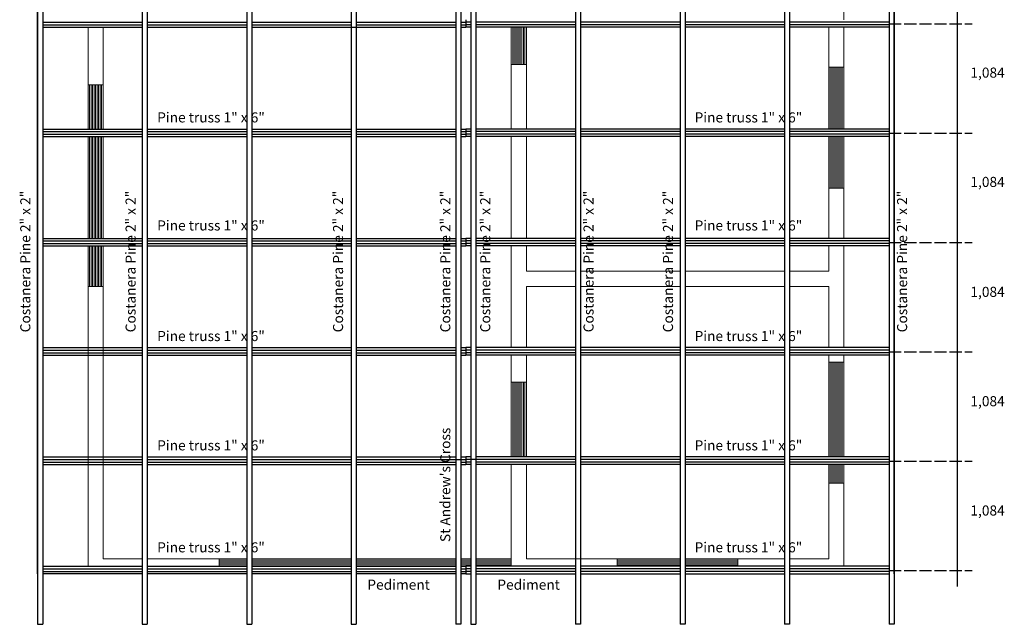
# Model space of a CAD drawing. Extents: x 8325 to 12761, y -5330 to 3768.
# Drawn here: x 10665 to 11642, y -763 to -163 of the extents above; entities that cross this region are included whole.
import ezdxf

# ---------------------------------------------------------------- set-up
doc = ezdxf.new("R2010")
doc.units = 0
doc.linetypes.add('ACAD_ISO02W100', pattern=[15, 12, -3])
doc.layers.add('0.04', color=2, linetype='CONTINUOUS', lineweight=5)
doc.layers.add('1', color=125, linetype='CONTINUOUS')
doc.layers.add('3', color=1, linetype='CONTINUOUS')
doc.styles.get("Standard").update_dxf_attribs({"font": 'times.ttf'})

msp = doc.modelspace()

# ---------------------------------------------------------------- linework, layer by layer
at = {"layer": '0.04'}
for p, q in [((11483.15129, -62.48284), (11483.15129, -163.38284)), ((10733.15129, -271.78284), (10733.15129, -170.88284)), ((10748.15129, -271.78284), (10748.15129, -170.88284)), ((11153.15129, -207.88284), (11153.15129, -170.88284)), ((11154.65129, -170.88284), (11154.65129, -207.88284)), ((11156.15129, -170.88284), (11156.15129, -207.88284)), ((11157.65129, -170.88284), (11157.65129, -207.88284)), ((11159.15129, -170.88284), (11159.15129, -207.88284)), ((11160.65129, -170.88284), (11160.65129, -207.88284)), ((11162.15129, -170.88284), (11162.15129, -207.88284)), ((11163.65129, -170.88284), (11163.65129, -207.88284)), ((11165.15129, -170.88284), (11165.15129, -207.88284)), ((11166.65129, -170.88284), (11166.65129, -207.88284)), ((11168.15129, -170.88284), (11168.15129, -207.88284)), ((11468.15129, -170.88284), (11468.15129, -271.78284)), ((11483.15129, -170.88284), (11483.15129, -271.78284)), ((11153.15129, -207.88284), (11168.15129, -207.88284)), ((11153.15129, -271.78284), (11153.15129, -207.88284)), ((11168.15129, -271.78284), (11168.15129, -207.88284)), ((11483.15129, -210.38284), (11468.15129, -210.38284)), ((11469.65129, -210.38284), (11469.65129, -271.78284)), ((11471.15129, -210.38284), (11471.15129, -271.78284)), ((11472.65129, -210.38284), (11472.65129, -271.78284)), ((11474.15129, -210.38284), (11474.15129, -271.78284)), ((11475.65129, -210.38284), (11475.65129, -271.78284)), ((11475.65129, -210.38284), (11475.65129, -271.78284)), ((11475.65129, -210.38284), (11475.65129, -271.78284)), ((11475.65129, -210.38284), (11475.65129, -271.78284)), ((11477.15129, -210.38284), (11477.15129, -271.78284)), ((11477.15129, -210.38284), (11477.15129, -271.78284)), ((11477.15129, -210.38284), (11477.15129, -271.78284)), ((11477.15129, -210.38284), (11477.15129, -271.78284)), ((11478.65129, -210.38284), (11478.65129, -271.78284)), ((11480.15129, -210.38284), (11480.15129, -271.78284)), ((11481.65129, -210.38284), (11481.65129, -271.78284)), ((10733.15129, -227.88284), (10748.15129, -227.88284)), ((10734.65129, -271.78284), (10734.65129, -227.88284)), ((10736.15129, -271.78284), (10736.15129, -227.88284)), ((10737.65129, -271.78284), (10737.65129, -227.88284)), ((10739.15129, -227.88284), (10739.15129, -271.78284)), ((10739.15129, -271.78284), (10739.15129, -227.88284)), ((10740.65129, -227.88284), (10740.65129, -271.78284)), ((10740.65129, -271.78284), (10740.65129, -227.88284)), ((10742.15129, -271.78284), (10742.15129, -227.88284)), ((10743.65129, -271.78284), (10743.65129, -227.88284)), ((10745.15129, -271.78284), (10745.15129, -227.88284)), ((10746.65129, -271.78284), (10746.65129, -227.88284)), ((10733.15129, -380.18284), (10733.15129, -279.28284)), ((10734.65129, -380.18284), (10734.65129, -279.28284)), ((10736.15129, -380.18284), (10736.15129, -279.28284)), ((10737.65129, -380.18284), (10737.65129, -279.28284)), ((10739.15129, -380.18284), (10739.15129, -279.28284)), ((10739.15129, -279.28284), (10739.15129, -380.18284)), ((10740.65129, -380.18284), (10740.65129, -279.28284)), ((10740.65129, -279.28284), (10740.65129, -380.18284)), ((10742.15129, -380.18284), (10742.15129, -279.28284)), ((10743.65129, -380.18284), (10743.65129, -279.28284)), ((10745.15129, -380.18284), (10745.15129, -279.28284)), ((10746.65129, -380.18284), (10746.65129, -279.28284)), ((10748.15129, -380.18284), (10748.15129, -279.28284)), ((11153.15129, -380.18284), (11153.15129, -279.28284)), ((11168.15129, -380.18284), (11168.15129, -279.28284)), ((11468.15129, -279.28284), (11468.15129, -380.18284)), ((11469.65129, -279.28284), (11469.65129, -330.38284)), ((11471.15129, -279.28284), (11471.15129, -330.38284)), ((11472.65129, -279.28284), (11472.65129, -330.38284)), ((11474.15129, -279.28284), (11474.15129, -330.38284)), ((11475.65129, -279.28284), (11475.65129, -330.38284)), ((11475.65129, -279.28284), (11475.65129, -330.38284)), ((11475.65129, -279.28284), (11475.65129, -330.38284)), ((11475.65129, -279.28284), (11475.65129, -330.38284)), ((11477.15129, -279.28284), (11477.15129, -330.38284)), ((11477.15129, -279.28284), (11477.15129, -330.38284)), ((11477.15129, -279.28284), (11477.15129, -330.38284)), ((11477.15129, -279.28284), (11477.15129, -330.38284)), ((11478.65129, -279.28284), (11478.65129, -330.38284)), ((11480.15129, -279.28284), (11480.15129, -330.38284)), ((11481.65129, -279.28284), (11481.65129, -330.38284)), ((11483.15129, -279.28284), (11483.15129, -380.18284)), ((11483.15129, -330.38284), (11468.15129, -330.38284)), ((10733.15129, -705.38284), (10733.15129, -387.68284)), ((10734.65129, -427.88284), (10734.65129, -387.68284)), ((10736.15129, -427.88284), (10736.15129, -387.68284)), ((10737.65129, -427.88284), (10737.65129, -387.68284)), ((10739.15129, -427.88284), (10739.15129, -387.68284)), ((10739.15129, -387.68284), (10739.15129, -427.88284)), ((10740.65129, -427.88284), (10740.65129, -387.68284)), ((10740.65129, -387.68284), (10740.65129, -427.88284)), ((10742.15129, -427.88284), (10742.15129, -387.68284)), ((10743.65129, -427.88284), (10743.65129, -387.68284)), ((10745.15129, -427.88284), (10745.15129, -387.68284)), ((10746.65129, -427.88284), (10746.65129, -387.68284)), ((10748.15129, -697.88284), (10748.15129, -387.68284)), ((11153.15129, -427.88284), (11153.15129, -387.68284)), ((11168.15129, -412.88284), (11168.15129, -387.68284)), ((11468.15129, -387.68284), (11468.15129, -412.88284)), ((11483.15129, -387.68284), (11483.15129, -488.58284)), ((11168.15129, -412.88284), (11216.90129, -412.88284)), ((11221.90129, -412.88284), (11320.65129, -412.88284)), ((11325.65129, -412.88284), (11424.40129, -412.88284)), ((11429.40129, -412.88284), (11468.15129, -412.88284)), ((10733.15129, -427.88284), (10748.15129, -427.88284)), ((11153.15129, -488.58284), (11153.15129, -427.88284)), ((11168.15129, -427.88284), (11216.90129, -427.88284)), ((11168.15129, -488.58284), (11168.15129, -427.88284)), ((11221.90129, -427.88284), (11320.65129, -427.88284)), ((11325.65129, -427.88284), (11424.40129, -427.88284)), ((11429.40129, -427.88284), (11468.15129, -427.88284)), ((11468.15129, -427.88284), (11468.15129, -488.58284)), ((11153.15129, -522.88284), (11153.15129, -496.08284)), ((11168.15129, -522.88284), (11168.15129, -496.08284)), ((11468.15129, -496.08284), (11468.15129, -596.98284)), ((11483.15129, -496.08284), (11483.15129, -596.98284)), ((11483.15129, -502.88284), (11468.15129, -502.88284)), ((11469.65129, -502.88284), (11469.65129, -596.98284)), ((11471.15129, -502.88284), (11471.15129, -596.98284)), ((11472.65129, -502.88284), (11472.65129, -596.98284)), ((11474.15129, -502.88284), (11474.15129, -596.98284)), ((11475.65129, -502.88284), (11475.65129, -596.98284)), ((11475.65129, -502.88284), (11475.65129, -596.98284)), ((11475.65129, -502.88284), (11475.65129, -596.98284)), ((11475.65129, -502.88284), (11475.65129, -596.98284)), ((11475.65129, -502.88284), (11475.65129, -596.98284)), ((11477.15129, -502.88284), (11477.15129, -596.98284)), ((11477.15129, -502.88284), (11477.15129, -596.98284)), ((11477.15129, -502.88284), (11477.15129, -596.98284)), ((11477.15129, -502.88284), (11477.15129, -596.98284)), ((11477.15129, -502.88284), (11477.15129, -596.98284)), ((11478.65129, -502.88284), (11478.65129, -596.98284)), ((11480.15129, -502.88284), (11480.15129, -596.98284)), ((11481.65129, -502.88284), (11481.65129, -596.98284)), ((11153.15129, -596.98284), (11153.15129, -520.61652)), ((11168.15129, -522.88284), (11153.15129, -522.88284)), ((11154.65129, -522.88284), (11154.65129, -596.98284)), ((11156.15129, -522.88284), (11156.15129, -596.98284)), ((11157.65129, -522.88284), (11157.65129, -596.98284)), ((11159.15129, -522.88284), (11159.15129, -596.98284)), ((11160.65129, -522.88284), (11160.65129, -596.98284)), ((11162.15129, -522.88284), (11162.15129, -596.98284)), ((11163.65129, -522.88284), (11163.65129, -596.98284)), ((11165.15129, -522.88284), (11165.15129, -596.98284)), ((11166.65129, -522.88284), (11166.65129, -596.98284)), ((11168.15129, -522.88284), (11168.15129, -596.98284)), ((11153.15129, -705.38284), (11153.15129, -604.48284)), ((11168.15129, -697.88284), (11168.15129, -604.48284)), ((11468.15129, -604.48284), (11468.15129, -697.88284)), ((11469.65129, -604.48284), (11469.65129, -622.88284)), ((11471.15129, -604.48284), (11471.15129, -622.88284)), ((11472.65129, -604.48284), (11472.65129, -622.88284)), ((11474.15129, -604.48284), (11474.15129, -622.88284)), ((11475.65129, -604.48284), (11475.65129, -622.88284)), ((11475.65129, -604.48284), (11475.65129, -622.88284)), ((11475.65129, -604.48284), (11475.65129, -622.88284)), ((11475.65129, -604.48284), (11475.65129, -622.88284)), ((11475.65129, -604.48284), (11475.65129, -622.88284)), ((11477.15129, -604.48284), (11477.15129, -622.88284)), ((11477.15129, -604.48284), (11477.15129, -622.88284)), ((11477.15129, -604.48284), (11477.15129, -622.88284)), ((11477.15129, -604.48284), (11477.15129, -622.88284)), ((11477.15129, -604.48284), (11477.15129, -622.88284)), ((11478.65129, -604.48284), (11478.65129, -622.88284)), ((11480.15129, -604.48284), (11480.15129, -622.88284)), ((11481.65129, -604.48284), (11481.65129, -622.88284)), ((11483.15129, -604.48284), (11483.15129, -705.38284)), ((11483.15129, -622.88284), (11468.15129, -622.88284)), ((10786.90129, -697.88284), (10748.15129, -697.88284)), ((10890.65129, -697.88284), (10791.90129, -697.88284)), ((10863.15129, -705.38284), (10863.15129, -697.88284)), ((10863.15129, -699.38284), (10890.65129, -699.38284)), ((10863.15129, -700.88284), (10890.65129, -700.88284)), ((10863.15129, -702.38284), (10890.65129, -702.38284)), ((10994.40129, -697.88284), (10895.65129, -697.88284)), ((10895.65129, -699.38284), (10994.40129, -699.38284)), ((10895.65129, -700.88284), (10994.40129, -700.88284)), ((10895.65129, -702.38284), (10994.40129, -702.38284)), ((11063.15129, -697.88284), (10999.40129, -697.88284)), ((10999.40129, -699.38284), (11098.15129, -699.38284)), ((10999.40129, -700.88284), (11098.15129, -700.88284)), ((10999.40129, -702.38284), (11098.15129, -702.38284)), ((11098.15129, -697.88284), (11063.15129, -697.88284)), ((11113.15129, -697.88284), (11103.15129, -697.88284)), ((11103.15129, -699.38284), (11113.15129, -699.38284)), ((11103.15129, -700.88284), (11113.15129, -700.88284)), ((11103.15129, -702.38284), (11113.15129, -702.38284)), ((11153.15129, -697.88284), (11118.15129, -697.88284)), ((11118.15129, -699.38284), (11153.15129, -699.38284)), ((11118.15129, -700.88284), (11153.15129, -700.88284)), ((11118.15129, -702.38284), (11153.15129, -702.38284)), ((11320.65129, -697.88284), (11168.15129, -697.88284)), ((11258.15129, -697.88284), (11258.15129, -705.38284)), ((11258.15129, -699.38284), (11320.65129, -699.38284)), ((11258.15129, -700.88284), (11320.65129, -700.88284)), ((11258.15129, -702.38284), (11320.65129, -702.38284)), ((11424.40129, -697.88284), (11325.65129, -697.88284)), ((11325.65129, -699.38284), (11378.15129, -699.38284)), ((11325.65129, -700.88284), (11378.15129, -700.88284)), ((11325.65129, -702.38284), (11378.15129, -702.38284)), ((11378.15129, -697.88284), (11378.15129, -705.38284)), ((11468.15129, -697.88284), (11429.40129, -697.88284)), ((10863.15129, -703.88284), (10890.65129, -703.88284)), ((10863.15129, -705.38284), (10890.65129, -705.38284)), ((10895.65129, -703.88284), (10994.40129, -703.88284)), ((10999.40129, -703.88284), (11098.15129, -703.88284)), ((11103.15129, -703.88284), (11113.15129, -703.88284)), ((11118.15129, -703.88284), (11153.15129, -703.88284)), ((11258.15129, -703.88284), (11320.65129, -703.88284)), ((11258.15129, -703.88284), (11320.65129, -703.88284)), ((11258.15129, -703.88284), (11320.65129, -703.88284)), ((11258.15129, -703.88284), (11320.65129, -703.88284)), ((11258.15129, -703.88284), (11320.65129, -703.88284)), ((11325.65129, -703.88284), (11378.15129, -703.88284)), ((11325.65129, -703.88284), (11378.15129, -703.88284)), ((11325.65129, -703.88284), (11378.15129, -703.88284)), ((11325.65129, -703.88284), (11378.15129, -703.88284)), ((11325.65129, -703.88284), (11378.15129, -703.88284))]:
    msp.add_line(p, q, dxfattribs=at)
at = {"layer": '1'}
for p, q in [((11595.65129, 499.61716), (11595.65129, -725.38284)), ((10688.15129, -165.88284), (10786.90129, -165.88284)), ((10791.90129, -165.88284), (10890.65129, -165.88284)), ((10895.65129, -165.88284), (10994.40129, -165.88284)), ((10999.40129, -165.88284), (11098.15129, -165.88284)), ((11216.90129, -165.88284), (11118.15129, -165.88284)), ((11320.65129, -165.88284), (11221.90129, -165.88284)), ((11424.40129, -165.88284), (11325.65129, -165.88284)), ((11528.15129, -165.88284), (11483.15129, -165.88284)), ((10688.15129, -168.38284), (10786.90129, -168.38284)), ((10688.15129, -170.88284), (10786.90129, -170.88284)), ((10791.90129, -168.38284), (10890.65129, -168.38284)), ((10791.90129, -170.88284), (10890.65129, -170.88284)), ((10895.65129, -168.38284), (10994.40129, -168.38284)), ((10895.65129, -170.88284), (11098.15129, -170.88284)), ((10999.40129, -168.38284), (11098.15129, -168.38284)), ((11216.90129, -168.38284), (11118.15129, -168.38284)), ((11216.90129, -170.88284), (11118.15129, -170.88284)), ((11320.65129, -168.38284), (11221.90129, -168.38284)), ((11320.65129, -170.88284), (11221.90129, -170.88284)), ((11424.40129, -168.38284), (11325.65129, -168.38284)), ((11424.40129, -170.88284), (11325.65129, -170.88284)), ((11528.15129, -168.38284), (11483.15129, -168.38284)), ((11528.15129, -170.88284), (11483.15129, -170.88284)), ((10688.15129, -271.78284), (10786.90129, -271.78284)), ((10791.90129, -271.78284), (10890.65129, -271.78284)), ((10895.65129, -271.78284), (10994.40129, -271.78284)), ((10999.40129, -271.78284), (11098.15129, -271.78284)), ((11216.90129, -271.78284), (11118.15129, -271.78284)), ((11320.65129, -271.78284), (11221.90129, -271.78284)), ((11424.40129, -271.78284), (11325.65129, -271.78284)), ((11528.15129, -271.78284), (11429.40129, -271.78284)), ((10688.15129, -274.28284), (10786.90129, -274.28284)), ((10688.15129, -276.78284), (10786.90129, -276.78284)), ((10688.15129, -279.28284), (10786.90129, -279.28284)), ((10791.90129, -274.28284), (10890.65129, -274.28284)), ((10791.90129, -276.78284), (10890.65129, -276.78284)), ((10791.90129, -279.28284), (10890.65129, -279.28284)), ((10895.65129, -274.28284), (10994.40129, -274.28284)), ((10895.65129, -276.78284), (10994.40129, -276.78284)), ((10895.65129, -279.28284), (10994.40129, -279.28284)), ((10999.40129, -274.28284), (11098.15129, -274.28284)), ((10999.40129, -276.78284), (11098.15129, -276.78284)), ((10999.40129, -279.28284), (11098.15129, -279.28284)), ((11216.90129, -274.28284), (11118.15129, -274.28284)), ((11216.90129, -276.78284), (11118.15129, -276.78284)), ((11216.90129, -279.28284), (11118.15129, -279.28284)), ((11320.65129, -274.28284), (11221.90129, -274.28284)), ((11320.65129, -276.78284), (11221.90129, -276.78284)), ((11320.65129, -279.28284), (11221.90129, -279.28284)), ((11424.40129, -274.28284), (11325.65129, -274.28284)), ((11424.40129, -276.78284), (11325.65129, -276.78284)), ((11424.40129, -279.28284), (11325.65129, -279.28284)), ((11528.15129, -274.28284), (11429.40129, -274.28284)), ((11528.15129, -276.78284), (11429.40129, -276.78284)), ((11528.15129, -279.28284), (11429.40129, -279.28284)), ((10688.15129, -380.18284), (10786.90129, -380.18284)), ((10791.90129, -380.18284), (10890.65129, -380.18284)), ((10895.65129, -380.18284), (10994.40129, -380.18284)), ((10999.40129, -380.18284), (11098.15129, -380.18284)), ((11216.90129, -380.18284), (11118.15129, -380.18284)), ((11320.65129, -380.18284), (11221.90129, -380.18284)), ((11424.40129, -380.18284), (11325.65129, -380.18284)), ((11528.15129, -380.18284), (11429.40129, -380.18284)), ((10688.15129, -382.68284), (10786.90129, -382.68284)), ((10688.15129, -385.18284), (10786.90129, -385.18284)), ((10688.15129, -387.68284), (10786.90129, -387.68284)), ((10791.90129, -382.68284), (10890.65129, -382.68284)), ((10791.90129, -385.18284), (10890.65129, -385.18284)), ((10791.90129, -387.68284), (10890.65129, -387.68284)), ((10895.65129, -382.68284), (10994.40129, -382.68284)), ((10895.65129, -385.18284), (10994.40129, -385.18284)), ((10895.65129, -387.68284), (10994.40129, -387.68284)), ((10999.40129, -382.68284), (11098.15129, -382.68284)), ((10999.40129, -385.18284), (11098.15129, -385.18284)), ((10999.40129, -387.68284), (11098.15129, -387.68284)), ((11216.90129, -382.68284), (11118.15129, -382.68284)), ((11216.90129, -385.18284), (11118.15129, -385.18284)), ((11216.90129, -387.68284), (11118.15129, -387.68284)), ((11320.65129, -382.68284), (11221.90129, -382.68284)), ((11320.65129, -385.18284), (11221.90129, -385.18284)), ((11320.65129, -387.68284), (11221.90129, -387.68284)), ((11424.40129, -382.68284), (11325.65129, -382.68284)), ((11424.40129, -385.18284), (11325.65129, -385.18284)), ((11424.40129, -387.68284), (11325.65129, -387.68284)), ((11528.15129, -382.68284), (11429.40129, -382.68284)), ((11528.15129, -385.18284), (11429.40129, -385.18284)), ((11528.15129, -387.68284), (11429.40129, -387.68284)), ((10688.15129, -488.58284), (10786.90129, -488.58284)), ((10688.15129, -491.08284), (10786.90129, -491.08284)), ((10688.15129, -493.58284), (10786.90129, -493.58284)), ((10688.15129, -496.08284), (10786.90129, -496.08284)), ((10791.90129, -488.58284), (10890.65129, -488.58284)), ((10791.90129, -491.08284), (10890.65129, -491.08284)), ((10791.90129, -493.58284), (10890.65129, -493.58284)), ((10791.90129, -496.08284), (10890.65129, -496.08284)), ((10895.65129, -488.58284), (10994.40129, -488.58284)), ((10895.65129, -491.08284), (10994.40129, -491.08284)), ((10895.65129, -493.58284), (10994.40129, -493.58284)), ((10895.65129, -496.08284), (10994.40129, -496.08284)), ((10999.40129, -488.58284), (11098.15129, -488.58284)), ((10999.40129, -491.08284), (11098.15129, -491.08284)), ((10999.40129, -493.58284), (11098.15129, -493.58284)), ((10999.40129, -496.08284), (11098.15129, -496.08284)), ((11216.90129, -488.58284), (11118.15129, -488.58284)), ((11216.90129, -491.08284), (11118.15129, -491.08284)), ((11216.90129, -493.58284), (11118.15129, -493.58284)), ((11216.90129, -496.08284), (11118.15129, -496.08284)), ((11320.65129, -488.58284), (11221.90129, -488.58284)), ((11320.65129, -491.08284), (11221.90129, -491.08284)), ((11320.65129, -493.58284), (11221.90129, -493.58284)), ((11320.65129, -496.08284), (11221.90129, -496.08284)), ((11424.40129, -488.58284), (11325.65129, -488.58284)), ((11424.40129, -491.08284), (11325.65129, -491.08284)), ((11424.40129, -493.58284), (11325.65129, -493.58284)), ((11424.40129, -496.08284), (11325.65129, -496.08284)), ((11528.15129, -488.58284), (11429.40129, -488.58284)), ((11528.15129, -491.08284), (11429.40129, -491.08284)), ((11528.15129, -493.58284), (11429.40129, -493.58284)), ((11528.15129, -496.08284), (11429.40129, -496.08284)), ((10688.15129, -596.98284), (10786.90129, -596.98284)), ((10688.15129, -599.48284), (10786.90129, -599.48284)), ((10688.15129, -601.98284), (10786.90129, -601.98284)), ((10688.15129, -604.48284), (10786.90129, -604.48284)), ((10791.90129, -596.98284), (10890.65129, -596.98284)), ((10791.90129, -599.48284), (10890.65129, -599.48284)), ((10791.90129, -601.98284), (10890.65129, -601.98284)), ((10791.90129, -604.48284), (10890.65129, -604.48284)), ((10895.65129, -596.98284), (10994.40129, -596.98284)), ((10895.65129, -599.48284), (10994.40129, -599.48284)), ((10895.65129, -601.98284), (10994.40129, -601.98284)), ((10895.65129, -604.48284), (10994.40129, -604.48284)), ((10999.40129, -596.98284), (11098.15129, -596.98284)), ((10999.40129, -599.48284), (11108.15129, -599.48284)), ((10999.40129, -601.98284), (11098.15129, -601.98284)), ((10999.40129, -604.48284), (11098.15129, -604.48284)), ((11216.90129, -599.48284), (11108.15129, -599.48284)), ((11216.90129, -596.98284), (11118.15129, -596.98284)), ((11216.90129, -601.98284), (11118.15129, -601.98284)), ((11216.90129, -604.48284), (11118.15129, -604.48284)), ((11320.65129, -596.98284), (11221.90129, -596.98284)), ((11320.65129, -599.48284), (11221.90129, -599.48284)), ((11320.65129, -601.98284), (11221.90129, -601.98284)), ((11320.65129, -604.48284), (11221.90129, -604.48284)), ((11424.40129, -596.98284), (11325.65129, -596.98284)), ((11424.40129, -599.48284), (11325.65129, -599.48284)), ((11424.40129, -601.98284), (11325.65129, -601.98284)), ((11424.40129, -604.48284), (11325.65129, -604.48284)), ((11528.15129, -596.98284), (11429.40129, -596.98284)), ((11528.15129, -599.48284), (11429.40129, -599.48284)), ((11528.15129, -601.98284), (11429.40129, -601.98284)), ((11528.15129, -604.48284), (11429.40129, -604.48284)), ((10688.15129, -705.38284), (10786.90129, -705.38284)), ((10688.15129, -707.88284), (10786.90129, -707.88284)), ((10688.15129, -710.38284), (10786.90129, -710.38284)), ((10786.90129, -712.88284), (10688.15129, -712.88284)), ((10791.90129, -705.38284), (10890.65129, -705.38284)), ((10791.90129, -707.88284), (10890.65129, -707.88284)), ((10791.90129, -710.38284), (10890.65129, -710.38284)), ((10890.65129, -712.88284), (10791.90129, -712.88284)), ((10895.65129, -705.38284), (10994.40129, -705.38284)), ((10895.65129, -707.88284), (10994.40129, -707.88284)), ((10895.65129, -710.38284), (10994.40129, -710.38284)), ((10994.40129, -712.88284), (10895.65129, -712.88284)), ((10999.40129, -705.38284), (11098.15129, -705.38284)), ((10999.40129, -707.88284), (11098.15129, -707.88284)), ((10999.40129, -710.38284), (11098.15129, -710.38284)), ((11098.15129, -712.88284), (10999.40129, -712.88284)), ((11216.90129, -705.38284), (11118.15129, -705.38284)), ((11216.90129, -707.88284), (11118.15129, -707.88284)), ((11216.90129, -710.38284), (11118.15129, -710.38284)), ((11118.15129, -712.88284), (11216.90129, -712.88284)), ((11320.65129, -705.38284), (11221.90129, -705.38284)), ((11320.65129, -707.88284), (11221.90129, -707.88284)), ((11320.65129, -710.38284), (11221.90129, -710.38284)), ((11221.90129, -712.88284), (11320.65129, -712.88284)), ((11424.40129, -705.38284), (11325.65129, -705.38284)), ((11424.40129, -707.88284), (11325.65129, -707.88284)), ((11424.40129, -710.38284), (11325.65129, -710.38284)), ((11325.65129, -712.88284), (11424.40129, -712.88284)), ((11528.15129, -705.38284), (11429.40129, -705.38284)), ((11528.15129, -707.88284), (11429.40129, -707.88284)), ((11528.15129, -710.38284), (11429.40129, -710.38284)), ((11429.40129, -712.88284), (11528.15129, -712.88284))]:
    msp.add_line(p, q, dxfattribs=at)
at = {"layer": '3'}
for p, q in [((10683.15129, 537.11716), (10683.15129, -762.88284)), ((10688.15129, 537.11716), (10688.15129, -762.88284)), ((10786.90129, 537.11716), (10786.90129, -762.88284)), ((10791.90129, 537.11716), (10791.90129, -762.88284)), ((10890.65129, 537.11716), (10890.65129, -762.88284)), ((10895.65129, 537.11716), (10895.65129, -762.88284)), ((10994.40129, 537.11716), (10994.40129, -762.88284)), ((10999.40129, 537.11716), (10999.40129, -762.88284)), ((11098.15129, 537.11716), (11098.15129, -762.88284)), ((11103.15129, 537.11716), (11103.15129, -762.88284)), ((11113.15129, 537.11716), (11113.15129, -762.88284)), ((11118.15129, 537.11716), (11118.15129, -762.88284)), ((11216.90129, 537.11716), (11216.90129, -762.88284)), ((11221.90129, 537.11716), (11221.90129, -762.88284)), ((11320.65129, 537.11716), (11320.65129, -762.88284)), ((11325.65129, 537.11716), (11325.65129, -762.88284)), ((11424.40129, 537.11716), (11424.40129, -762.88284)), ((11429.40129, 537.11716), (11429.40129, -762.88284)), ((11528.15129, 537.11716), (11528.15129, -762.88284)), ((11533.15129, 537.11716), (11533.15129, -762.88284)), ((10683.15129, -712.88284), (10683.15129, 487.11716)), ((11533.15129, -712.88284), (11533.15129, 487.11716)), ((11103.15129, -165.88284), (11108.15129, -165.88284)), ((11108.15129, -163.38284), (11108.15129, -170.88284)), ((11108.15129, -163.38284), (11108.15129, -170.88284)), ((11113.15129, -165.88284), (11108.15129, -165.88284)), ((11483.15129, -165.88284), (11429.40129, -165.88284)), ((11103.15129, -168.38284), (11108.15129, -168.38284)), ((11103.15129, -170.88284), (11108.15129, -170.88284)), ((11113.15129, -168.38284), (11108.15129, -168.38284)), ((11113.15129, -170.88284), (11108.15129, -170.88284)), ((11483.15129, -168.38284), (11429.40129, -168.38284)), ((11483.15129, -170.88284), (11429.40129, -170.88284)), ((11103.15129, -271.78284), (11108.15129, -271.78284)), ((11113.15129, -271.78284), (11108.15129, -271.78284)), ((11108.15129, -271.78284), (11108.15129, -279.28284)), ((11108.15129, -271.78284), (11108.15129, -279.28284)), ((11103.15129, -274.28284), (11108.15129, -274.28284)), ((11103.15129, -276.78284), (11108.15129, -276.78284)), ((11103.15129, -279.28284), (11108.15129, -279.28284)), ((11113.15129, -274.28284), (11108.15129, -274.28284)), ((11113.15129, -276.78284), (11108.15129, -276.78284)), ((11113.15129, -279.28284), (11108.15129, -279.28284)), ((11103.15129, -380.18284), (11108.15129, -380.18284)), ((11113.15129, -380.18284), (11108.15129, -380.18284)), ((11108.15129, -380.18284), (11108.15129, -387.68284)), ((11108.15129, -380.18284), (11108.15129, -387.68284)), ((11103.15129, -382.68284), (11108.15129, -382.68284)), ((11103.15129, -385.18284), (11108.15129, -385.18284)), ((11103.15129, -387.68284), (11108.15129, -387.68284)), ((11113.15129, -382.68284), (11108.15129, -382.68284)), ((11113.15129, -385.18284), (11108.15129, -385.18284)), ((11113.15129, -387.68284), (11108.15129, -387.68284)), ((11103.15129, -488.58284), (11108.15129, -488.58284)), ((11103.15129, -491.08284), (11108.15129, -491.08284)), ((11103.15129, -493.58284), (11108.15129, -493.58284)), ((11103.15129, -496.08284), (11108.15129, -496.08284)), ((11113.15129, -488.58284), (11108.15129, -488.58284)), ((11108.15129, -488.58284), (11108.15129, -496.08284)), ((11108.15129, -488.58284), (11108.15129, -496.08284)), ((11113.15129, -491.08284), (11108.15129, -491.08284)), ((11113.15129, -493.58284), (11108.15129, -493.58284)), ((11113.15129, -496.08284), (11108.15129, -496.08284)), ((11103.15129, -596.98284), (11108.15129, -596.98284)), ((11103.15129, -601.98284), (11108.15129, -601.98284)), ((11103.15129, -604.48284), (11108.15129, -604.48284)), ((11113.15129, -596.98284), (11108.15129, -596.98284)), ((11108.15129, -596.98284), (11108.15129, -604.48284)), ((11108.15129, -596.98284), (11108.15129, -604.48284)), ((11113.15129, -601.98284), (11108.15129, -601.98284)), ((11113.15129, -604.48284), (11108.15129, -604.48284)), ((11103.15129, -705.38284), (11108.15129, -705.38284)), ((11103.15129, -707.88284), (11108.15129, -707.88284)), ((11103.15129, -710.38284), (11108.15129, -710.38284)), ((11108.15129, -712.88284), (11103.15129, -712.88284)), ((11113.15129, -705.38284), (11108.15129, -705.38284)), ((11108.15129, -705.38284), (11108.15129, -712.88284)), ((11108.15129, -705.38284), (11108.15129, -712.88284)), ((11113.15129, -707.88284), (11108.15129, -707.88284)), ((11113.15129, -710.38284), (11108.15129, -710.38284)), ((11108.15129, -712.88284), (11113.15129, -712.88284)), ((10683.15129, -762.88284), (10688.15129, -762.88284)), ((10786.90129, -762.88284), (10791.90129, -762.88284)), ((10890.65129, -762.88284), (10895.65129, -762.88284)), ((10994.40129, -762.88284), (10999.40129, -762.88284)), ((11103.15129, -762.88284), (11098.15129, -762.88284)), ((11113.15129, -762.88284), (11118.15129, -762.88284)), ((11221.90129, -762.88284), (11216.90129, -762.88284)), ((11325.65129, -762.88284), (11320.65129, -762.88284)), ((11429.40129, -762.88284), (11424.40129, -762.88284)), ((11533.15129, -762.88284), (11528.15129, -762.88284))]:
    msp.add_line(p, q, dxfattribs=at)
at = {"layer": '3', "linetype": 'ACAD_ISO02W100'}
for p, q in [((11528.15129, -167.38284), (11610.65129, -167.38284)), ((11528.15129, -275.78284), (11610.65129, -275.78284)), ((11528.15129, -384.18284), (11610.65129, -384.18284)), ((11528.15129, -492.58284), (11610.65129, -492.58284)), ((11528.15129, -600.98284), (11610.65129, -600.98284)), ((11528.15129, -709.38284), (11610.65129, -709.38284))]:
    msp.add_line(p, q, dxfattribs=at)

# ---------------------------------------------------------------- texts
at = {"layer": '3', "char_height": 10, "attachment_point": 1}
for s, insert, width in [('1,084', (11608.78553, -210.84153), 45.9739184), ('Pine truss 1" x 6"', (10801.76827, -255.25296), 248.3761), ('Pine truss 1" x 6"', (11335.07375, -255.25296), 248.3761), ('1,084', (11608.78553, -319.24153), 45.9739184), ('Pine truss 1" x 6"', (10801.76827, -362.38217), 248.3761), ('Pine truss 1" x 6"', (11335.07375, -362.38217), 248.3761), ('1,084', (11608.78553, -428.24153), 45.9739184), ('Pine truss 1" x 6"', (10801.76827, -472.05296), 248.3761), ('Pine truss 1" x 6"', (11335.07375, -472.05296), 248.3761), ('1,084', (11608.78553, -536.64153), 45.9739184), ('Pine truss 1" x 6"', (10801.76827, -580.45296), 248.3761), ('Pine truss 1" x 6"', (11335.07375, -580.45296), 248.3761), ('1,084', (11608.78553, -645.04153), 45.9739184), ('Pine truss 1" x 6"', (10801.76827, -681.56274), 248.3761), ('Pine truss 1" x 6"', (11335.07375, -681.56274), 248.3761), ('Pediment', (11010.33677, -718.61197), 248.3761), ('Pediment', (11139.36646, -718.61197), 248.3761)]:
    msp.add_mtext(s, dxfattribs=dict(at, insert=insert, width=width))
at = {"layer": '3', "char_height": 10, "width": 248.3761, "attachment_point": 1, "rotation": 90}
for s, insert in [('Costanera Pine 2" x 2"', (10665.90561, -473.37976)), ('Costanera Pine 2" x 2"', (10770.4036, -473.37976)), ('Costanera Pine 2" x 2"', (10976.25824, -473.37976)), ('Costanera Pine 2" x 2"', (11082.68804, -473.37976)), ('Costanera Pine 2" x 2"', (11122.31617, -473.37976)), ('Costanera Pine 2" x 2"', (11224.83959, -473.37976)), ('Costanera Pine 2" x 2"', (11303.69788, -473.37976)), ('Costanera Pine 2" x 2"', (11536.02241, -473.37976)), ("St Andrew's Cross", (11082.68804, -681.35241))]:
    msp.add_mtext(s, dxfattribs=dict(at, insert=insert))

doc.saveas('drawing.dxf')
